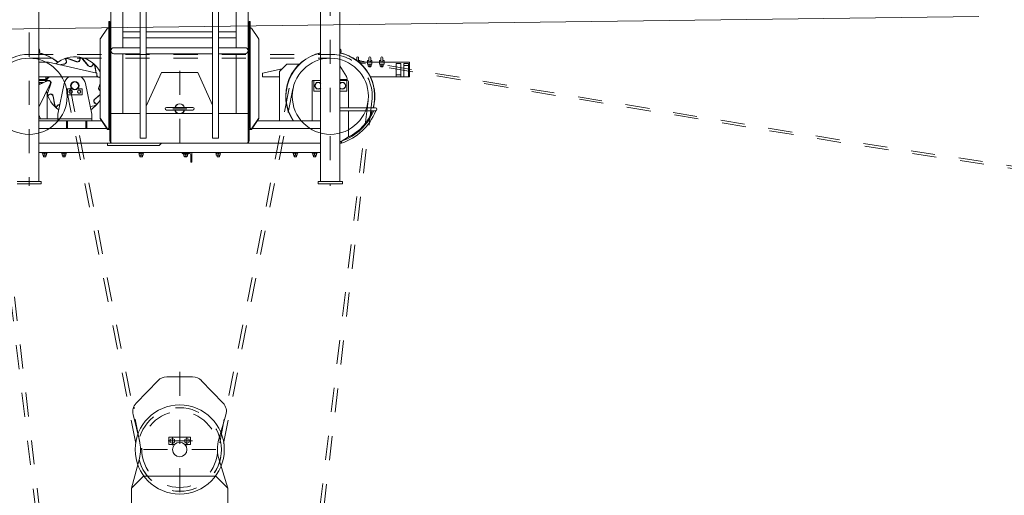
# Model space of a CAD drawing. Units: inches. Extents: x 12479 to 15425, y -11610 to -11287.
# Drawn here: x 14903 to 14907, y -11306 to -11304 of the extents above; entities that cross this region are included whole.
import ezdxf

# ---------------------------------------------------------------- set-up
doc = ezdxf.new("R2010")
doc.units = ezdxf.units.IN
doc.header["$LTSCALE"] = 2.5
doc.header["$MEASUREMENT"] = 0
for name, pattern in [('CENTER', [2, 1.25, -0.25, 0.25, -0.25]), ('F', [0.75, 0.5, -0.25]), ('G', [2, 1.25, -0.25, 0.25, -0.25]), ('K', [2.5, 1.25, -0.25, 0.25, -0.25, 0.25, -0.25])]:
    doc.linetypes.add(name, pattern=pattern)
doc.layers.get('0').update_dxf_attribs({"lineweight": 18})
for name, color, linetype, lineweight in [('01', 7, 'Continuous', 18), ('02___PRT_ALL_AXES', 7, 'Continuous', 18), ('02_AXIS', 7, 'Continuous', 18), ('04', 2, 'F', 18), ('05', 4, 'G', 18), ('07', 6, 'K', 0), ('10_ROUNDS', 7, 'Continuous', 18), ('11_CHAMFER', 7, 'Continuous', 18), ('1锚碇临电管线', 5, 'Continuous', 18)]:
    doc.layers.add(name, color=color, linetype=linetype, lineweight=lineweight)

# ---------------------------------------------------------------- blocks, each defined once
blk = doc.blocks.new('*X11')
at = {"layer": '01'}
for p, q in [((0, 10.4), (-9, 5.2)), ((-9, 5.2), (-9, 0)), ((-9, 0), (-9, -5.2)), ((9, 5.2), (0, 10.4)), ((9, 0), (9, 5.2)), ((9, -5.2), (9, 0)), ((-9, -5.2), (0, -10.4)), ((0, -10.4), (9, -5.2))]:
    blk.add_line(p, q, dxfattribs=at)
at = {"layer": '05'}
for p, q in [((-10.9, 0), (10.3, 0)), ((0, -12.2), (0, 11.8))]:
    blk.add_line(p, q, dxfattribs=at)
blk = doc.blocks.new('吊钩')
at = {"color": 7, "linetype": 'Continuous'}
for p, q in [((1114484, -79581.8), (1114484, -80561.8)), ((1115054, -79581.8), (1115054, -80561.8)), ((1114606.5, -79645.2), (1114606.5, -80665.2)), ((1114631.5, -79645.2), (1114631.5, -80665.2)), ((1114906.5, -79645.2), (1114906.5, -80665.2)), ((1114931.5, -79645.2), (1114931.5, -80665.2)), ((1114534, -79964.3), (1114534, -80289.3)), ((1115004, -79964.3), (1115004, -80289.3)), ((1114185, -80844.8), (1114185, -80014.8)), ((1115355, -80844.8), (1115355, -80014.8)), ((1115435, -80844.8), (1115435, -80107.8)), ((1114476, -80181.2), (1114476, -80621.7)), ((1114480, -80180.2), (1114477.4, -80180.2)), ((1114480, -80180.2), (1114480, -80561.8)), ((1115058, -80180.2), (1115060.7, -80180.2)), ((1115058, -80561.8), (1115058, -80180.2)), ((1115062, -80621.7), (1115062, -80181.2)), ((1114441.4, -80250.7), (1114470, -80207.7)), ((1114471, -80207.7), (1114470, -80207.7)), ((1114534, -80223.3), (1114606.5, -80223.3)), ((1114631.5, -80223.3), (1114906.5, -80223.3)), ((1114931.5, -80223.3), (1115004, -80223.3)), ((1115067, -80207.7), (1115068, -80207.7)), ((1115068, -80207.7), (1115096.7, -80250.7)), ((1114440, -80253.8), (1114440, -80583.6)), ((1114534, -80248.3), (1114606.5, -80248.3)), ((1114631.5, -80248.3), (1114906.5, -80248.3)), ((1114931.5, -80248.3), (1115004, -80248.3)), ((1115098, -80583.6), (1115098, -80253.8)), ((1114606.5, -80289.3), (1114497, -80289.3)), ((1114606.5, -80314.3), (1114497, -80314.3)), ((1114534, -80314.3), (1114534, -80561.8)), ((1114906.5, -80289.3), (1114631.5, -80289.3)), ((1114906.5, -80314.3), (1114631.5, -80314.3)), ((1115041, -80289.3), (1114931.5, -80289.3)), ((1115041, -80314.3), (1114931.5, -80314.3)), ((1115004, -80314.3), (1115004, -80561.8)), ((1114226, -80349.9), (1114185, -80349.9)), ((1114226, -80349.9), (1114426, -80394.9)), ((1115462, -80408.2), (1115435, -80364.9)), ((1115504.5, -80331.3), (1115504.5, -80342.2)), ((1115512.5, -80331.3), (1115512.5, -80344.6)), ((1115518, -80342.4), (1115512.5, -80342.4)), ((1115518, -80349.4), (1115514, -80349.4)), ((1115518, -80353.1), (1115518, -80342.4)), ((1115518, -80349.9), (1115549, -80349.9)), ((1115554.5, -80342.4), (1115549, -80342.4)), ((1115549, -80357.4), (1115549, -80342.4)), ((1115568, -80349.4), (1115549, -80349.4)), ((1115568, -80357.4), (1115549, -80357.4)), ((1115552.4, -80365.3), (1115552.4, -80357.4)), ((1115564.7, -80365.3), (1115552.4, -80365.3)), ((1115554.5, -80331.3), (1115554.5, -80344.6)), ((1115554.5, -80365.3), (1115554.5, -80368.3)), ((1115558.5, -80364.8), (1115558.5, -80357.4)), ((1115562.5, -80331.3), (1115562.5, -80344.6)), ((1115568, -80342.4), (1115562.5, -80342.4)), ((1115562.5, -80365.3), (1115562.5, -80368.3)), ((1115564.7, -80365.3), (1115564.7, -80357.4)), ((1115568, -80357.4), (1115568, -80342.4)), ((1115568, -80349.9), (1115599, -80349.9)), ((1115604.5, -80342.4), (1115599, -80342.4)), ((1115599, -80357.4), (1115599, -80342.4)), ((1115618, -80349.4), (1115599, -80349.4)), ((1115618, -80357.4), (1115599, -80357.4)), ((1115602.4, -80365.3), (1115602.4, -80357.4)), ((1115614.7, -80365.3), (1115602.4, -80365.3)), ((1115604.5, -80331.3), (1115604.5, -80344.6)), ((1115604.5, -80365.3), (1115604.5, -80368.3)), ((1115608.5, -80364.8), (1115608.5, -80357.4)), ((1115612.5, -80331.3), (1115612.5, -80344.6)), ((1115618, -80342.4), (1115612.5, -80342.4)), ((1115612.5, -80365.3), (1115612.5, -80368.3)), ((1115614.7, -80365.3), (1115614.7, -80357.4)), ((1115618, -80357.4), (1115618, -80342.4)), ((1115618, -80349.9), (1115724, -80349.9)), ((1115668, -80354.9), (1115688, -80354.9)), ((1115724, -80349.9), (1115724, -80409.9)), ((1114426, -80394.9), (1114426, -80409.9)), ((1114695, -80392.8), (1114631.5, -80531.8)), ((1114845, -80392.8), (1114695, -80392.8)), ((1114906.5, -80527.4), (1114845, -80392.8)), ((1115195.2, -80376.6), (1115114, -80394.9)), ((1115114, -80394.9), (1115114, -80409.9)), ((1115562.5, -80368.3), (1115554.5, -80368.3)), ((1115612.5, -80368.3), (1115604.5, -80368.3)), ((1114185, -80409.9), (1114426, -80409.9)), ((1114213, -80424.8), (1114185, -80424.8)), ((1114221, -80426.7), (1114185, -80443.4)), ((1114213, -80430.4), (1114213, -80424.8)), ((1114265, -80564.8), (1114291, -80437.8)), ((1114379.1, -80437.8), (1114405, -80564.8)), ((1115114, -80409.9), (1115184, -80409.9)), ((1115355, -80424.8), (1115327, -80424.8)), ((1115327, -80424.8), (1115327, -80469.8)), ((1115463, -80424.8), (1115435, -80424.8)), ((1115463, -80469.8), (1115463, -80424.8)), ((1115561.1, -80409.9), (1115668, -80409.9)), ((1115688, -80409.9), (1115724, -80409.9)), ((1115327, -80469.8), (1115355, -80469.8)), ((1115435, -80469.8), (1115463, -80469.8)), ((1114762, -80523.5), (1114759.8, -80525.7)), ((1114766.9, -80523.1), (1114766.9, -80522.2)), ((1114773.2, -80523.1), (1114773.2, -80522.2)), ((1114185, -80567.5), (1114192, -80584.8)), ((1114265, -80592.8), (1114265, -80564.8)), ((1114405, -80564.8), (1114405, -80592.8)), ((1114480, -80561.8), (1114484, -80561.8)), ((1114715, -80537.8), (1114825, -80537.8)), ((1114715, -80547.8), (1114825, -80547.8)), ((1114759.8, -80560), (1114761.7, -80561.8)), ((1115058, -80561.8), (1115054, -80561.8)), ((1115582, -80538.8), (1115435, -80538.8)), ((1115582, -80550.8), (1115435, -80550.8)), ((1114405, -80584.8), (1114185, -80584.8)), ((1114405, -80592.8), (1114185, -80592.8)), ((1114301, -80592.8), (1114301, -80624.8)), ((1114301, -80597.8), (1114305, -80597.8)), ((1114305, -80592.8), (1114305, -80624.8)), ((1114381, -80592.8), (1114381, -80624.8)), ((1114381, -80597.8), (1114385, -80597.8)), ((1114385, -80592.8), (1114385, -80624.8)), ((1114470, -80628.6), (1114440, -80583.6)), ((1114470, -80625.6), (1114441.4, -80582.6)), ((1114480, -80598), (1114477.4, -80598)), ((1115058, -80598), (1115060.7, -80598)), ((1115096.7, -80582.6), (1115068, -80625.6)), ((1115098, -80583.6), (1115068, -80628.6)), ((1114471, -80625.6), (1114470, -80625.6)), ((1114470, -80628.6), (1114470, -80625.6)), ((1114470, -80628.6), (1114480, -80628.6)), ((1115068, -80628.6), (1115058, -80628.6)), ((1115067, -80625.6), (1115068, -80625.6)), ((1115068, -80628.6), (1115068, -80625.6)), ((1114631.5, -80665.2), (1114606.5, -80665.2)), ((1114931.5, -80665.2), (1114906.5, -80665.2)), ((1115441.8, -80677.6), (1115441.3, -80685.6)), ((1114185, -80724.8), (1115355, -80724.8)), ((1114780, -80727.5), (1114780, -80724.8)), ((1114811, -80728.8), (1114781.4, -80728.8)), ((1114816, -80763.5), (1114816, -80733.8)), ((1114820, -80724.8), (1114820, -80764.8)), ((1114206, -80742.8), (1114214, -80742.8)), ((1114286, -80742.8), (1114294, -80742.8)), ((1114606, -80742.8), (1114614, -80742.8)), ((1114791, -80742.8), (1114799, -80742.8)), ((1114820, -80764.8), (1114817.4, -80764.8)), ((1114926, -80742.8), (1114934, -80742.8)), ((1115246, -80742.8), (1115254, -80742.8)), ((1115326, -80742.8), (1115334, -80742.8)), ((1114095, -80844.8), (1114195, -80844.8)), ((1114095, -80854.8), (1114195, -80854.8)), ((1114195, -80854.8), (1114195, -80844.8)), ((1115345, -80844.8), (1115445, -80844.8)), ((1115345, -80854.8), (1115345, -80844.8)), ((1115345, -80854.8), (1115445, -80854.8)), ((1115445, -80854.8), (1115445, -80844.8))]:
    blk.add_line(p, q, dxfattribs=at)
at = {"color": 3, "linetype": 'Continuous'}
for p, q in [((1114480, -80673.8), (1114480, -80561.8)), ((1114606.5, -80561.8), (1114484, -80561.8)), ((1114484, -80682.8), (1114484, -80561.8)), ((1114906.5, -80561.8), (1114631.5, -80561.8)), ((1115054, -80561.8), (1114931.5, -80561.8)), ((1115054, -80682.8), (1115054, -80561.8)), ((1115058, -80673.8), (1115058, -80561.8)), ((1115046, -80685.8), (1114492, -80685.8))]:
    blk.add_line(p, q, dxfattribs=at)
at = {"color": 2, "linetype": 'Continuous'}
for p, q in [((1114206, -80735.8), (1114206, -80742.8)), ((1114214, -80735.8), (1114214, -80742.8)), ((1114286, -80735.8), (1114286, -80742.8)), ((1114294, -80735.8), (1114294, -80742.8)), ((1114606, -80735.8), (1114606, -80742.8)), ((1114614, -80735.8), (1114614, -80742.8)), ((1114791, -80739.8), (1114791, -80742.8)), ((1114799, -80739.8), (1114799, -80742.8)), ((1114926, -80735.8), (1114926, -80742.8)), ((1114934, -80735.8), (1114934, -80742.8)), ((1115246, -80735.8), (1115246, -80742.8)), ((1115254, -80735.8), (1115254, -80742.8)), ((1115326, -80735.8), (1115326, -80742.8)), ((1115334, -80735.8), (1115334, -80742.8))]:
    blk.add_line(p, q, dxfattribs=at)
at = {"color": 7, "linetype": 'Continuous'}
for centre, radius, start, end in [((1114177, -80303.7), 12.7, 309.1974, 50.9442), ((1114177, -80303.7), 9.1, 331.6912, 28.4185), ((1114497, -80301.8), 12.5, 90, 270), ((1115041, -80301.8), 12.5, 270, 90), ((1115427, -80303.7), 12.7, 309.1974, 50.9442), ((1115427, -80303.7), 9.1, 331.6912, 28.4185), ((1114335, -80446.8), 120, 80.0031, 131.2293), ((1114335, -80446.8), 120, 28.7008, 78.2377), ((1115508.5, -80331.3), 4, 0, 180), ((1115558.5, -80331.3), 4, 0, 180), ((1115608.5, -80331.3), 4, 0, 180), ((1114195, -80447.3), 13.6, 133.7657, 137.368), ((1114195, -80447.3), 13.6, 73.7794, 106.2491), ((1114195, -80418.8), 20, 0, 26.6196), ((1114335, -80446.8), 120, 170.0031, 171.3421), ((1114335, -80446.8), 120, 162.0361, 168.2377), ((1114224.7, -80434.9), 9, 333.7361, 114.9012), ((1114335, -80446.8), 45, 124.5456, 168.4694), ((1114335, -80446.8), 45, 11.5306, 55.4544), ((1115345, -80447.3), 13.6, 133.7657, 166.2853), ((1115345, -80447.3), 13.6, 73.7794, 106.2491), ((1115345, -80447.3), 13.6, 42.6391, 46.227), ((1115445, -80447.3), 13.6, 133.7657, 137.368), ((1115445, -80447.3), 13.6, 73.7794, 106.2491), ((1115445, -80447.3), 13.6, 13.7822, 46.227), ((1115445, -80418.8), 20, 0, 31.8908), ((1114335, -80446.8), 120, 191.1122, 236.4048), ((1115345, -80447.3), 13.6, 193.7417, 226.334), ((1115345, -80447.3), 13.6, 253.7082, 286.2131), ((1115345, -80447.3), 13.6, 313.6889, 317.362), ((1115445, -80447.3), 13.6, 222.6573, 226.334), ((1115445, -80447.3), 13.6, 253.7082, 286.2131), ((1115445, -80447.3), 13.6, 313.6889, 346.2006), ((1114335, -80446.8), 120, 303.5572, 331.2954), ((1114770, -80542.8), 20, 14.5041, 165.4959), ((1114715, -80542.8), 5, 90, 270), ((1114770, -80542.8), 20, 194.5041, 252.0813), ((1114770, -80542.8), 20, 287.9187, 345.4959), ((1114825, -80542.8), 5, 270, 90), ((1115369.7, -80467), 230, 288.1517, 338.3611), ((1115369.7, -80467), 222, 289.5679, 337.8173), ((1115582, -80544.8), 6, 270, 90), ((1114781.4, -80727.5), 1.33, 180, 270), ((1114811, -80733.8), 5, 0, 90), ((1114817.4, -80763.5), 1.33, 180, 270)]:
    blk.add_arc(centre, radius, start, end, dxfattribs=at)
at = {"color": 3, "linetype": 'Continuous'}
for centre, radius, start, end in [((1114492, -80673.8), 12, 180, 270), ((1114492.1, -80673.8), 12, 228.2165, 241.3052), ((1114492, -80673.8), 12, 241.3319, 253.1311), ((1114492, -80673.8), 12, 253.1531, 255.2667), ((1114492, -80673.8), 12.1, 255.2914, 269.965), ((1115046, -80673.8), 12, 270, 0), ((1115046, -80673.8), 12.1, 270.035, 284.7086), ((1115046, -80673.8), 12, 284.7333, 286.8469), ((1115046, -80673.8), 12, 286.8689, 298.6681), ((1115046, -80673.8), 12, 298.6948, 311.7835)]:
    blk.add_arc(centre, radius, start, end, dxfattribs=at)
at = {"color": 7, "linetype": 'Continuous'}
for centre, major_axis, start_param, end_param in [((1114441.4, -80251.8), (1.25, 2.23), 1.214802, 2.785598), ((1115096.7, -80251.8), (-1.25, 2.23), 3.497587, 5.068384), ((1114441.4, -80583.6), (-1.25, 2.23), 5.068384, 6.63918), ((1115096.7, -80583.6), (1.25, 2.23), 5.927191, 7.497987)]:
    blk.add_ellipse(centre, major_axis=major_axis, ratio=0.208349, start_param=start_param, end_param=end_param, dxfattribs=at)
for points, knots in [([(1114476, -80203.9), (1114476, -80204.9), (1114474.6, -80207.2), (1114472.3, -80207.7), (1114471, -80207.7)], [0, 0, 0, 0, 3.136398, 6.914851, 6.914851, 6.914851, 6.914851]), ([(1114477.4, -80180.2), (1114477.2, -80180.2), (1114476.6, -80180.2), (1114476, -80180.8), (1114476, -80181.2)], [0, 0, 0, 0, 0.523713, 1.822836, 1.822836, 1.822836, 1.822836]), ([(1115060.7, -80180.2), (1115060.9, -80180.2), (1115061.5, -80180.2), (1115062, -80180.8), (1115062, -80181.2)], [0, 0, 0, 0, 0.523713, 1.822836, 1.822836, 1.822836, 1.822836]), ([(1115062, -80203.9), (1115062, -80204.9), (1115063.4, -80207.2), (1115065.8, -80207.7), (1115067, -80207.7)], [0, 0, 0, 0, 3.136398, 6.914851, 6.914851, 6.914851, 6.914851]), ([(1115512.5, -80344.6), (1115512.5, -80344.8), (1115512.5, -80345.3), (1115512.3, -80346), (1115512, -80346.6), (1115511.7, -80346.9), (1115511.5, -80347.1)], [0, 0, 0, 0, 0.74245, 1.444807, 2.130032, 2.841052, 2.841052, 2.841052, 2.841052]), ([(1115555.5, -80365.3), (1115554.9, -80365.3), (1115553.9, -80365.2), (1115552.9, -80364.9), (1115552.4, -80364.8)], [0, 0, 0, 0, 1.562112, 3.13603, 3.13603, 3.13603, 3.13603]), ([(1115558.5, -80347.9), (1115558.2, -80347.9), (1115557.6, -80347.8), (1115556.8, -80347.7), (1115556.1, -80347.4), (1115555.4, -80347), (1115555, -80346.5), (1115554.7, -80345.9), (1115554.6, -80345.3), (1115554.5, -80344.8), (1115554.5, -80344.6)], [0, 0, 0, 0, 0.912848, 1.780338, 2.571625, 3.282861, 3.939531, 4.58168, 5.242537, 5.939366, 5.939366, 5.939366, 5.939366]), ([(1115558.5, -80364.8), (1115558, -80364.9), (1115557, -80365.2), (1115556, -80365.3), (1115555.5, -80365.3)], [0, 0, 0, 0, 1.573918, 3.13603, 3.13603, 3.13603, 3.13603]), ([(1115562.5, -80344.6), (1115562.5, -80344.8), (1115562.5, -80345.3), (1115562.4, -80345.9), (1115562.1, -80346.5), (1115561.6, -80347), (1115561, -80347.4), (1115560.3, -80347.7), (1115559.4, -80347.8), (1115558.8, -80347.9), (1115558.5, -80347.9)], [0, 0, 0, 0, 0.696831, 1.357689, 1.999839, 2.656511, 3.367748, 4.159035, 5.026526, 5.939376, 5.939376, 5.939376, 5.939376]), ([(1115561.6, -80365.3), (1115561.1, -80365.3), (1115560.1, -80365.2), (1115559, -80364.9), (1115558.5, -80364.8)], [0, 0, 0, 0, 1.562112, 3.13603, 3.13603, 3.13603, 3.13603]), ([(1115564.7, -80364.8), (1115564.2, -80364.9), (1115563.2, -80365.2), (1115562.1, -80365.3), (1115561.6, -80365.3)], [0, 0, 0, 0, 1.573918, 3.13603, 3.13603, 3.13603, 3.13603]), ([(1115605.5, -80365.3), (1115604.9, -80365.3), (1115603.9, -80365.2), (1115602.9, -80364.9), (1115602.4, -80364.8)], [0, 0, 0, 0, 1.562112, 3.13603, 3.13603, 3.13603, 3.13603]), ([(1115608.5, -80347.9), (1115608.2, -80347.9), (1115607.6, -80347.8), (1115606.8, -80347.7), (1115606.1, -80347.4), (1115605.4, -80347), (1115605, -80346.5), (1115604.7, -80345.9), (1115604.6, -80345.3), (1115604.5, -80344.8), (1115604.5, -80344.6)], [0, 0, 0, 0, 0.912848, 1.780338, 2.571625, 3.282861, 3.939531, 4.58168, 5.242537, 5.939366, 5.939366, 5.939366, 5.939366]), ([(1115608.5, -80364.8), (1115608, -80364.9), (1115607, -80365.2), (1115606, -80365.3), (1115605.5, -80365.3)], [0, 0, 0, 0, 1.573918, 3.13603, 3.13603, 3.13603, 3.13603]), ([(1115612.5, -80344.6), (1115612.5, -80344.8), (1115612.5, -80345.3), (1115612.4, -80345.9), (1115612.1, -80346.5), (1115611.6, -80347), (1115611, -80347.4), (1115610.3, -80347.7), (1115609.4, -80347.8), (1115608.8, -80347.9), (1115608.5, -80347.9)], [0, 0, 0, 0, 0.696831, 1.357689, 1.999839, 2.656511, 3.367748, 4.159035, 5.026526, 5.939376, 5.939376, 5.939376, 5.939376]), ([(1115611.6, -80365.3), (1115611.1, -80365.3), (1115610.1, -80365.2), (1115609, -80364.9), (1115608.5, -80364.8)], [0, 0, 0, 0, 1.562112, 3.13603, 3.13603, 3.13603, 3.13603]), ([(1115614.7, -80364.8), (1115614.2, -80364.9), (1115613.2, -80365.2), (1115612.1, -80365.3), (1115611.6, -80365.3)], [0, 0, 0, 0, 1.573918, 3.13603, 3.13603, 3.13603, 3.13603]), ([(1114477.4, -80598), (1114477.2, -80598), (1114476.6, -80598), (1114476, -80598.6), (1114476, -80599)], [0, 0, 0, 0, 0.523713, 1.822836, 1.822836, 1.822836, 1.822836]), ([(1115060.7, -80598), (1115060.9, -80598), (1115061.5, -80598), (1115062, -80598.6), (1115062, -80599)], [0, 0, 0, 0, 0.523713, 1.822836, 1.822836, 1.822836, 1.822836]), ([(1114476, -80621.7), (1114476, -80622.8), (1114474.6, -80625), (1114472.3, -80625.6), (1114471, -80625.6)], [0, 0, 0, 0, 3.136398, 6.914851, 6.914851, 6.914851, 6.914851]), ([(1115062, -80621.7), (1115062, -80622.8), (1115063.4, -80625), (1115065.8, -80625.6), (1115067, -80625.6)], [0, 0, 0, 0, 3.136398, 6.914851, 6.914851, 6.914851, 6.914851])]:
    blk.add_open_spline(points, degree=3, knots=knots, dxfattribs=at)
at = {"layer": '01'}
for p, q in [((1114680.3, -81670.1), (1114589.2, -81764.8)), ((1114770, -81654.8), (1114716.3, -81654.8)), ((1114770, -81654.8), (1114823.8, -81654.8)), ((1114859.8, -81670.1), (1114950, -81763.9)), ((1114576.7, -81811.5), (1114603.3, -81919.5)), ((1114962, -81812.5), (1114932.7, -81913.4)), ((1114815, -81905.8), (1114725, -81905.8)), ((1114725, -81905.8), (1114725, -81935.8)), ((1114815, -81905.8), (1114815, -81935.8)), ((1114748.6, -81935.8), (1114725, -81935.8)), ((1114815, -81935.8), (1114791.5, -81935.8)), ((1114602.7, -81994), (1114570, -82116.8)), ((1114933.5, -82000), (1114970, -82116.8)), ((1114620, -82066.8), (1114570, -82116.8)), ((1114620, -82066.8), (1114920, -82066.8)), ((1114920, -82066.8), (1114970, -82116.8)), ((1114570, -82243.7), (1114570, -82116.8)), ((1114970, -82243.7), (1114970, -82116.8))]:
    blk.add_line(p, q, dxfattribs=at)
for centre, radius in [((1114145, -80490.8), 158), ((1115395, -80490.8), 158), ((1114770, -81956.8), 185), ((1114770, -81956.8), 30)]:
    blk.add_circle(centre, radius, dxfattribs=at)
for centre, radius, start, end in [((1114145, -80490.8), 174, 90, 186.7469), ((1114716.3, -81704.8), 50, 90, 136.1013), ((1114823.8, -81704.8), 50, 43.8987, 90), ((1114625.2, -81799.5), 50, 136.1013, 193.8727), ((1114914, -81798.5), 50, 343.7989, 43.8987), ((1114457.7, -81955.5), 150, 345.1231, 13.8727), ((1115076.7, -81955.2), 150, 163.7989, 197.3552), ((1114562.6, -81963.3), 50, 1.7936, 13.8727)]:
    blk.add_arc(centre, radius, start, end, dxfattribs=at)
at = {"layer": '02___PRT_ALL_AXES', "color": 7, "linetype": 'Continuous'}
for p, q in [((1114187.5, -80434.3), (1114185, -80438.5)), ((1114202.6, -80434.3), (1114187.5, -80434.3)), ((1114203, -80435.1), (1114202.6, -80434.3)), ((1115337.5, -80434.3), (1115330, -80447.3)), ((1115330, -80447.3), (1115337.5, -80460.4)), ((1115352.6, -80434.3), (1115337.5, -80434.3)), ((1115355, -80438.5), (1115352.6, -80434.3)), ((1115437.5, -80434.3), (1115435, -80438.5)), ((1115452.6, -80434.3), (1115437.5, -80434.3)), ((1115460.1, -80447.3), (1115452.6, -80434.3)), ((1115452.6, -80460.4), (1115460.1, -80447.3)), ((1114313.9, -80465.6), (1114310.4, -80471.8)), ((1114310.4, -80471.8), (1114313.9, -80478)), ((1114321.1, -80465.6), (1114313.9, -80465.6)), ((1114313.9, -80478), (1114321.1, -80478)), ((1114324.7, -80471.8), (1114321.1, -80465.6)), ((1114321.1, -80478), (1114324.7, -80471.8)), ((1114348.9, -80465.6), (1114345.4, -80471.8)), ((1114345.4, -80471.8), (1114348.9, -80478)), ((1114356.1, -80465.6), (1114348.9, -80465.6)), ((1114348.9, -80478), (1114356.1, -80478)), ((1114359.7, -80471.8), (1114356.1, -80465.6)), ((1114356.1, -80478), (1114359.7, -80471.8)), ((1115337.5, -80460.4), (1115352.6, -80460.4)), ((1115352.6, -80460.4), (1115355, -80456.1)), ((1115435, -80456.1), (1115437.5, -80460.4)), ((1115437.5, -80460.4), (1115452.6, -80460.4)), ((1114200, -80724.8), (1114200, -80726.8)), ((1114220, -80726.8), (1114200, -80726.8)), ((1114202, -80735.8), (1114202, -80726.8)), ((1114210, -80735.1), (1114210, -80729.4)), ((1114218, -80735.8), (1114218, -80726.8)), ((1114220, -80724.8), (1114220, -80726.8)), ((1114280, -80724.8), (1114280, -80726.8)), ((1114300, -80726.8), (1114280, -80726.8)), ((1114282, -80735.8), (1114282, -80726.8)), ((1114290, -80735.1), (1114290, -80729.4)), ((1114298, -80735.8), (1114298, -80726.8)), ((1114300, -80724.8), (1114300, -80726.8)), ((1114600, -80724.8), (1114600, -80726.8)), ((1114620, -80726.8), (1114600, -80726.8)), ((1114602, -80735.8), (1114602, -80726.8)), ((1114610, -80735.1), (1114610, -80729.4)), ((1114618, -80735.8), (1114618, -80726.8)), ((1114620, -80724.8), (1114620, -80726.8)), ((1114785, -80728.8), (1114785, -80730.8)), ((1114805, -80730.8), (1114785, -80730.8)), ((1114787, -80739.8), (1114787, -80730.8)), ((1114795, -80739.1), (1114795, -80733.4)), ((1114803, -80739.8), (1114803, -80730.8)), ((1114805, -80728.8), (1114805, -80730.8)), ((1114920, -80724.8), (1114920, -80726.8)), ((1114940, -80726.8), (1114920, -80726.8)), ((1114922, -80735.8), (1114922, -80726.8)), ((1114930, -80735.1), (1114930, -80729.4)), ((1114938, -80735.8), (1114938, -80726.8)), ((1114940, -80724.8), (1114940, -80726.8)), ((1115240, -80724.8), (1115240, -80726.8)), ((1115260, -80726.8), (1115240, -80726.8)), ((1115242, -80735.8), (1115242, -80726.8)), ((1115250, -80735.1), (1115250, -80729.4)), ((1115258, -80735.8), (1115258, -80726.8)), ((1115260, -80724.8), (1115260, -80726.8)), ((1115320, -80724.8), (1115320, -80726.8)), ((1115340, -80726.8), (1115320, -80726.8)), ((1115322, -80735.8), (1115322, -80726.8)), ((1115330, -80735.1), (1115330, -80729.4)), ((1115338, -80735.8), (1115338, -80726.8)), ((1115340, -80724.8), (1115340, -80726.8)), ((1114218, -80735.8), (1114202, -80735.8)), ((1114205, -80735.8), (1114205, -80742.8)), ((1114215, -80742.8), (1114205, -80742.8)), ((1114215, -80735.8), (1114215, -80742.8)), ((1114298, -80735.8), (1114282, -80735.8)), ((1114285, -80735.8), (1114285, -80742.8)), ((1114295, -80742.8), (1114285, -80742.8)), ((1114295, -80735.8), (1114295, -80742.8)), ((1114618, -80735.8), (1114602, -80735.8)), ((1114605, -80735.8), (1114605, -80742.8)), ((1114615, -80742.8), (1114605, -80742.8)), ((1114615, -80735.8), (1114615, -80742.8)), ((1114803, -80739.8), (1114787, -80739.8)), ((1114790, -80739.8), (1114790, -80742.8)), ((1114800, -80742.8), (1114790, -80742.8)), ((1114800, -80739.8), (1114800, -80742.8)), ((1114938, -80735.8), (1114922, -80735.8)), ((1114925, -80735.8), (1114925, -80742.8)), ((1114935, -80742.8), (1114925, -80742.8)), ((1114935, -80735.8), (1114935, -80742.8)), ((1115258, -80735.8), (1115242, -80735.8)), ((1115245, -80735.8), (1115245, -80742.8)), ((1115255, -80742.8), (1115245, -80742.8)), ((1115255, -80735.8), (1115255, -80742.8)), ((1115338, -80735.8), (1115322, -80735.8)), ((1115325, -80735.8), (1115325, -80742.8)), ((1115335, -80742.8), (1115325, -80742.8)), ((1115335, -80735.8), (1115335, -80742.8))]:
    blk.add_line(p, q, dxfattribs=at)
for centre in [(1114317.5, -80471.8), (1114352.5, -80471.8)]:
    blk.add_circle(centre, 6.23, dxfattribs=at)
for centre, start, end in [((1114195, -80447.3), 61.3188, 140.0349), ((1115345, -80447.3), 39.9651, 320.0349), ((1115445, -80447.3), 219.9651, 140.0349)]:
    blk.add_arc(centre, 13.1, start, end, dxfattribs=at)
for points, knots in [([(1114202, -80729.4), (1114202.2, -80729.2), (1114202.5, -80728.9), (1114203, -80728.4), (1114203.6, -80727.8), (1114204.3, -80727.3), (1114205.1, -80726.9), (1114205.7, -80726.8), (1114206, -80726.8)], [0, 0, 0, 0, 0.637825, 1.271372, 2.211068, 3.134102, 4.036624, 4.922188, 4.922188, 4.922188, 4.922188]), ([(1114206, -80726.8), (1114206.2, -80726.8), (1114206.6, -80726.9), (1114207.3, -80727.1), (1114208, -80727.5), (1114209, -80728.2), (1114209.6, -80728.9), (1114210, -80729.4)], [0, 0, 0, 0, 0.590299, 1.186238, 2.0957, 3.024747, 4.922405, 4.922405, 4.922405, 4.922405]), ([(1114210, -80729.4), (1114210.2, -80729.2), (1114210.5, -80728.9), (1114211, -80728.4), (1114211.6, -80727.8), (1114212.3, -80727.3), (1114213.1, -80726.9), (1114213.7, -80726.8), (1114214, -80726.8)], [0, 0, 0, 0, 0.637825, 1.271372, 2.211068, 3.134102, 4.036624, 4.922188, 4.922188, 4.922188, 4.922188]), ([(1114214, -80726.8), (1114214.2, -80726.8), (1114214.6, -80726.9), (1114215.3, -80727.1), (1114216, -80727.5), (1114217, -80728.2), (1114217.6, -80728.9), (1114218, -80729.4)], [0, 0, 0, 0, 0.590299, 1.186238, 2.0957, 3.024747, 4.922405, 4.922405, 4.922405, 4.922405]), ([(1114282, -80729.4), (1114282.2, -80729.2), (1114282.5, -80728.9), (1114283, -80728.4), (1114283.6, -80727.8), (1114284.3, -80727.3), (1114285.1, -80726.9), (1114285.7, -80726.8), (1114286, -80726.8)], [0, 0, 0, 0, 0.637825, 1.271372, 2.211068, 3.134102, 4.036624, 4.922188, 4.922188, 4.922188, 4.922188]), ([(1114286, -80726.8), (1114286.2, -80726.8), (1114286.6, -80726.9), (1114287.3, -80727.1), (1114288, -80727.5), (1114289, -80728.2), (1114289.6, -80728.9), (1114290, -80729.4)], [0, 0, 0, 0, 0.590299, 1.186238, 2.0957, 3.024747, 4.922405, 4.922405, 4.922405, 4.922405]), ([(1114290, -80729.4), (1114290.2, -80729.2), (1114290.5, -80728.9), (1114291, -80728.4), (1114291.6, -80727.8), (1114292.3, -80727.3), (1114293.1, -80726.9), (1114293.7, -80726.8), (1114294, -80726.8)], [0, 0, 0, 0, 0.637825, 1.271372, 2.211068, 3.134102, 4.036624, 4.922188, 4.922188, 4.922188, 4.922188]), ([(1114294, -80726.8), (1114294.2, -80726.8), (1114294.6, -80726.9), (1114295.3, -80727.1), (1114296, -80727.5), (1114297, -80728.2), (1114297.6, -80728.9), (1114298, -80729.4)], [0, 0, 0, 0, 0.590299, 1.186238, 2.0957, 3.024747, 4.922405, 4.922405, 4.922405, 4.922405]), ([(1114602, -80729.4), (1114602.2, -80729.2), (1114602.5, -80728.9), (1114603, -80728.4), (1114603.6, -80727.8), (1114604.3, -80727.3), (1114605.1, -80726.9), (1114605.7, -80726.8), (1114606, -80726.8)], [0, 0, 0, 0, 0.637825, 1.271372, 2.211068, 3.134102, 4.036624, 4.922188, 4.922188, 4.922188, 4.922188]), ([(1114606, -80726.8), (1114606.2, -80726.8), (1114606.6, -80726.9), (1114607.3, -80727.1), (1114608, -80727.5), (1114609, -80728.2), (1114609.6, -80728.9), (1114610, -80729.4)], [0, 0, 0, 0, 0.590299, 1.186238, 2.0957, 3.024747, 4.922405, 4.922405, 4.922405, 4.922405]), ([(1114610, -80729.4), (1114610.2, -80729.2), (1114610.5, -80728.9), (1114611, -80728.4), (1114611.6, -80727.8), (1114612.3, -80727.3), (1114613.1, -80726.9), (1114613.7, -80726.8), (1114614, -80726.8)], [0, 0, 0, 0, 0.637825, 1.271372, 2.211068, 3.134102, 4.036624, 4.922188, 4.922188, 4.922188, 4.922188]), ([(1114614, -80726.8), (1114614.2, -80726.8), (1114614.6, -80726.9), (1114615.3, -80727.1), (1114616, -80727.5), (1114617, -80728.2), (1114617.6, -80728.9), (1114618, -80729.4)], [0, 0, 0, 0, 0.590299, 1.186238, 2.0957, 3.024747, 4.922405, 4.922405, 4.922405, 4.922405]), ([(1114787, -80733.4), (1114787.2, -80733.2), (1114787.5, -80732.9), (1114788, -80732.4), (1114788.6, -80731.8), (1114789.3, -80731.3), (1114790.1, -80730.9), (1114790.7, -80730.8), (1114791, -80730.8)], [0, 0, 0, 0, 0.637825, 1.271372, 2.211068, 3.134102, 4.036624, 4.922188, 4.922188, 4.922188, 4.922188]), ([(1114791, -80730.8), (1114791.2, -80730.8), (1114791.6, -80730.9), (1114792.3, -80731.1), (1114793, -80731.5), (1114794, -80732.2), (1114794.6, -80732.9), (1114795, -80733.4)], [0, 0, 0, 0, 0.590299, 1.186238, 2.0957, 3.024747, 4.922405, 4.922405, 4.922405, 4.922405]), ([(1114795, -80733.4), (1114795.2, -80733.2), (1114795.5, -80732.9), (1114796, -80732.4), (1114796.6, -80731.8), (1114797.3, -80731.3), (1114798.1, -80730.9), (1114798.7, -80730.8), (1114799, -80730.8)], [0, 0, 0, 0, 0.637825, 1.271372, 2.211068, 3.134102, 4.036624, 4.922188, 4.922188, 4.922188, 4.922188]), ([(1114799, -80730.8), (1114799.2, -80730.8), (1114799.6, -80730.9), (1114800.3, -80731.1), (1114801, -80731.5), (1114802, -80732.2), (1114802.6, -80732.9), (1114803, -80733.4)], [0, 0, 0, 0, 0.590299, 1.186238, 2.0957, 3.024747, 4.922405, 4.922405, 4.922405, 4.922405]), ([(1114922, -80729.4), (1114922.2, -80729.2), (1114922.5, -80728.9), (1114923, -80728.4), (1114923.6, -80727.8), (1114924.3, -80727.3), (1114925.1, -80726.9), (1114925.7, -80726.8), (1114926, -80726.8)], [0, 0, 0, 0, 0.637825, 1.271372, 2.211068, 3.134102, 4.036624, 4.922188, 4.922188, 4.922188, 4.922188]), ([(1114926, -80726.8), (1114926.2, -80726.8), (1114926.6, -80726.9), (1114927.3, -80727.1), (1114928, -80727.5), (1114929, -80728.2), (1114929.6, -80728.9), (1114930, -80729.4)], [0, 0, 0, 0, 0.590299, 1.186238, 2.0957, 3.024747, 4.922405, 4.922405, 4.922405, 4.922405]), ([(1114930, -80729.4), (1114930.2, -80729.2), (1114930.5, -80728.9), (1114931, -80728.4), (1114931.6, -80727.8), (1114932.3, -80727.3), (1114933.1, -80726.9), (1114933.7, -80726.8), (1114934, -80726.8)], [0, 0, 0, 0, 0.637825, 1.271372, 2.211068, 3.134102, 4.036624, 4.922188, 4.922188, 4.922188, 4.922188]), ([(1114934, -80726.8), (1114934.2, -80726.8), (1114934.6, -80726.9), (1114935.3, -80727.1), (1114936, -80727.5), (1114937, -80728.2), (1114937.6, -80728.9), (1114938, -80729.4)], [0, 0, 0, 0, 0.590299, 1.186238, 2.0957, 3.024747, 4.922405, 4.922405, 4.922405, 4.922405]), ([(1115242, -80729.4), (1115242.2, -80729.2), (1115242.5, -80728.9), (1115243, -80728.4), (1115243.6, -80727.8), (1115244.3, -80727.3), (1115245.1, -80726.9), (1115245.7, -80726.8), (1115246, -80726.8)], [0, 0, 0, 0, 0.637825, 1.271372, 2.211068, 3.134102, 4.036624, 4.922188, 4.922188, 4.922188, 4.922188]), ([(1115246, -80726.8), (1115246.2, -80726.8), (1115246.6, -80726.9), (1115247.3, -80727.1), (1115248, -80727.5), (1115249, -80728.2), (1115249.6, -80728.9), (1115250, -80729.4)], [0, 0, 0, 0, 0.590299, 1.186238, 2.0957, 3.024747, 4.922405, 4.922405, 4.922405, 4.922405]), ([(1115250, -80729.4), (1115250.2, -80729.2), (1115250.5, -80728.9), (1115251, -80728.4), (1115251.6, -80727.8), (1115252.3, -80727.3), (1115253.1, -80726.9), (1115253.7, -80726.8), (1115254, -80726.8)], [0, 0, 0, 0, 0.637825, 1.271372, 2.211068, 3.134102, 4.036624, 4.922188, 4.922188, 4.922188, 4.922188]), ([(1115254, -80726.8), (1115254.2, -80726.8), (1115254.6, -80726.9), (1115255.3, -80727.1), (1115256, -80727.5), (1115257, -80728.2), (1115257.6, -80728.9), (1115258, -80729.4)], [0, 0, 0, 0, 0.590299, 1.186238, 2.0957, 3.024747, 4.922405, 4.922405, 4.922405, 4.922405]), ([(1115322, -80729.4), (1115322.2, -80729.2), (1115322.5, -80728.9), (1115323, -80728.4), (1115323.6, -80727.8), (1115324.3, -80727.3), (1115325.1, -80726.9), (1115325.7, -80726.8), (1115326, -80726.8)], [0, 0, 0, 0, 0.637825, 1.271372, 2.211068, 3.134102, 4.036624, 4.922188, 4.922188, 4.922188, 4.922188]), ([(1115326, -80726.8), (1115326.2, -80726.8), (1115326.6, -80726.9), (1115327.3, -80727.1), (1115328, -80727.5), (1115329, -80728.2), (1115329.6, -80728.9), (1115330, -80729.4)], [0, 0, 0, 0, 0.590299, 1.186238, 2.0957, 3.024747, 4.922405, 4.922405, 4.922405, 4.922405]), ([(1115330, -80729.4), (1115330.2, -80729.2), (1115330.5, -80728.9), (1115331, -80728.4), (1115331.6, -80727.8), (1115332.3, -80727.3), (1115333.1, -80726.9), (1115333.7, -80726.8), (1115334, -80726.8)], [0, 0, 0, 0, 0.637825, 1.271372, 2.211068, 3.134102, 4.036624, 4.922188, 4.922188, 4.922188, 4.922188]), ([(1115334, -80726.8), (1115334.2, -80726.8), (1115334.6, -80726.9), (1115335.3, -80727.1), (1115336, -80727.5), (1115337, -80728.2), (1115337.6, -80728.9), (1115338, -80729.4)], [0, 0, 0, 0, 0.590299, 1.186238, 2.0957, 3.024747, 4.922405, 4.922405, 4.922405, 4.922405]), ([(1114206, -80735.8), (1114205.4, -80735.8), (1114204, -80735.7), (1114202.7, -80735.3), (1114202, -80735.1)], [0, 0, 0, 0, 2.032423, 4.080198, 4.080198, 4.080198, 4.080198]), ([(1114210, -80735.1), (1114209.4, -80735.3), (1114208.1, -80735.7), (1114206.7, -80735.8), (1114206, -80735.8)], [0, 0, 0, 0, 2.047775, 4.080198, 4.080198, 4.080198, 4.080198]), ([(1114214, -80735.8), (1114213.4, -80735.8), (1114212, -80735.7), (1114210.7, -80735.3), (1114210, -80735.1)], [0, 0, 0, 0, 2.032423, 4.080198, 4.080198, 4.080198, 4.080198]), ([(1114218, -80735.1), (1114217.4, -80735.3), (1114216.1, -80735.7), (1114214.7, -80735.8), (1114214, -80735.8)], [0, 0, 0, 0, 2.047775, 4.080198, 4.080198, 4.080198, 4.080198]), ([(1114286, -80735.8), (1114285.4, -80735.8), (1114284, -80735.7), (1114282.7, -80735.3), (1114282, -80735.1)], [0, 0, 0, 0, 2.032423, 4.080198, 4.080198, 4.080198, 4.080198]), ([(1114290, -80735.1), (1114289.4, -80735.3), (1114288.1, -80735.7), (1114286.7, -80735.8), (1114286, -80735.8)], [0, 0, 0, 0, 2.047775, 4.080198, 4.080198, 4.080198, 4.080198]), ([(1114294, -80735.8), (1114293.4, -80735.8), (1114292, -80735.7), (1114290.7, -80735.3), (1114290, -80735.1)], [0, 0, 0, 0, 2.032423, 4.080198, 4.080198, 4.080198, 4.080198]), ([(1114298, -80735.1), (1114297.4, -80735.3), (1114296.1, -80735.7), (1114294.7, -80735.8), (1114294, -80735.8)], [0, 0, 0, 0, 2.047775, 4.080198, 4.080198, 4.080198, 4.080198]), ([(1114606, -80735.8), (1114605.4, -80735.8), (1114604, -80735.7), (1114602.7, -80735.3), (1114602, -80735.1)], [0, 0, 0, 0, 2.032423, 4.080198, 4.080198, 4.080198, 4.080198]), ([(1114610, -80735.1), (1114609.4, -80735.3), (1114608.1, -80735.7), (1114606.7, -80735.8), (1114606, -80735.8)], [0, 0, 0, 0, 2.047775, 4.080198, 4.080198, 4.080198, 4.080198]), ([(1114614, -80735.8), (1114613.4, -80735.8), (1114612, -80735.7), (1114610.7, -80735.3), (1114610, -80735.1)], [0, 0, 0, 0, 2.032423, 4.080198, 4.080198, 4.080198, 4.080198]), ([(1114618, -80735.1), (1114617.4, -80735.3), (1114616.1, -80735.7), (1114614.7, -80735.8), (1114614, -80735.8)], [0, 0, 0, 0, 2.047775, 4.080198, 4.080198, 4.080198, 4.080198]), ([(1114791, -80739.8), (1114790.4, -80739.8), (1114789, -80739.7), (1114787.7, -80739.3), (1114787, -80739.1)], [0, 0, 0, 0, 2.032423, 4.080198, 4.080198, 4.080198, 4.080198]), ([(1114795, -80739.1), (1114794.4, -80739.3), (1114793.1, -80739.7), (1114791.7, -80739.8), (1114791, -80739.8)], [0, 0, 0, 0, 2.047775, 4.080198, 4.080198, 4.080198, 4.080198]), ([(1114799, -80739.8), (1114798.4, -80739.8), (1114797, -80739.7), (1114795.7, -80739.3), (1114795, -80739.1)], [0, 0, 0, 0, 2.032423, 4.080198, 4.080198, 4.080198, 4.080198]), ([(1114803, -80739.1), (1114802.4, -80739.3), (1114801.1, -80739.7), (1114799.7, -80739.8), (1114799, -80739.8)], [0, 0, 0, 0, 2.047775, 4.080198, 4.080198, 4.080198, 4.080198]), ([(1114926, -80735.8), (1114925.4, -80735.8), (1114924, -80735.7), (1114922.7, -80735.3), (1114922, -80735.1)], [0, 0, 0, 0, 2.032423, 4.080198, 4.080198, 4.080198, 4.080198]), ([(1114930, -80735.1), (1114929.4, -80735.3), (1114928.1, -80735.7), (1114926.7, -80735.8), (1114926, -80735.8)], [0, 0, 0, 0, 2.047775, 4.080198, 4.080198, 4.080198, 4.080198]), ([(1114934, -80735.8), (1114933.4, -80735.8), (1114932, -80735.7), (1114930.7, -80735.3), (1114930, -80735.1)], [0, 0, 0, 0, 2.032423, 4.080198, 4.080198, 4.080198, 4.080198]), ([(1114938, -80735.1), (1114937.4, -80735.3), (1114936.1, -80735.7), (1114934.7, -80735.8), (1114934, -80735.8)], [0, 0, 0, 0, 2.047775, 4.080198, 4.080198, 4.080198, 4.080198]), ([(1115246, -80735.8), (1115245.4, -80735.8), (1115244, -80735.7), (1115242.7, -80735.3), (1115242, -80735.1)], [0, 0, 0, 0, 2.032423, 4.080198, 4.080198, 4.080198, 4.080198]), ([(1115250, -80735.1), (1115249.4, -80735.3), (1115248.1, -80735.7), (1115246.7, -80735.8), (1115246, -80735.8)], [0, 0, 0, 0, 2.047775, 4.080198, 4.080198, 4.080198, 4.080198]), ([(1115254, -80735.8), (1115253.4, -80735.8), (1115252, -80735.7), (1115250.7, -80735.3), (1115250, -80735.1)], [0, 0, 0, 0, 2.032423, 4.080198, 4.080198, 4.080198, 4.080198]), ([(1115258, -80735.1), (1115257.4, -80735.3), (1115256.1, -80735.7), (1115254.7, -80735.8), (1115254, -80735.8)], [0, 0, 0, 0, 2.047775, 4.080198, 4.080198, 4.080198, 4.080198]), ([(1115326, -80735.8), (1115325.4, -80735.8), (1115324, -80735.7), (1115322.7, -80735.3), (1115322, -80735.1)], [0, 0, 0, 0, 2.032423, 4.080198, 4.080198, 4.080198, 4.080198]), ([(1115330, -80735.1), (1115329.4, -80735.3), (1115328.1, -80735.7), (1115326.7, -80735.8), (1115326, -80735.8)], [0, 0, 0, 0, 2.047775, 4.080198, 4.080198, 4.080198, 4.080198]), ([(1115334, -80735.8), (1115333.4, -80735.8), (1115332, -80735.7), (1115330.7, -80735.3), (1115330, -80735.1)], [0, 0, 0, 0, 2.032423, 4.080198, 4.080198, 4.080198, 4.080198]), ([(1115338, -80735.1), (1115337.4, -80735.3), (1115336.1, -80735.7), (1115334.7, -80735.8), (1115334, -80735.8)], [0, 0, 0, 0, 2.047775, 4.080198, 4.080198, 4.080198, 4.080198])]:
    blk.add_open_spline(points, degree=3, knots=knots, dxfattribs=at)
at = {"layer": '02_AXIS', "color": 7, "linetype": 'CENTER'}
for p, q in [((1114145, -79826.8), (1114145, -80862.8)), ((1115395, -79856.4), (1115395, -80862.8)), ((1114770, -80384.8), (1114770, -80730.8)), ((1114770, -80542.8), (1114741, -80542.8)), ((1114770, -80542.8), (1114799, -80542.8))]:
    blk.add_line(p, q, dxfattribs=at)
at = {"layer": '02_AXIS', "color": 7, "linetype": 'Continuous'}
for p, q in [((1114305, -80484.3), (1114305, -80459.3)), ((1114305, -80459.3), (1114322.9, -80459.3)), ((1114365, -80484.3), (1114305, -80484.3)), ((1114347.2, -80459.3), (1114365, -80459.3)), ((1114365, -80459.3), (1114365, -80484.3)), ((1115583.5, -80551.8), (1115580.6, -80550.8)), ((1114470, -80694.8), (1114470, -80684.8)), ((1114694, -80685.8), (1114685, -80694.8)), ((1114685, -80694.8), (1114470, -80694.8))]:
    blk.add_line(p, q, dxfattribs=at)
for start, end in [(13.7982, 166.2018), (193.7982, 244.9404), (295.0596, 346.2018)]:
    blk.add_arc((1114770, -80542.8), 21, start, end, dxfattribs=at)
at = {"layer": '04'}
for p, q in [((1114582.9, -81781.8), (1114580, -81786.8)), ((1114580, -81786.8), (1114582.9, -81781.8))]:
    blk.add_line(p, q, dxfattribs=at)
for radius in [173.5, 157.5]:
    blk.add_circle((1114770, -81956.8), radius, dxfattribs=at)
at = {"layer": '05'}
for p, q in [((1114770, -82333.7), (1114770, -81625.7)), ((1114740, -81904.1), (1114740, -81938.1)), ((1114740, -81908.7), (1114740, -81932.3)), ((1114800, -81904.1), (1114800, -81938.5)), ((1114800, -81909.3), (1114800, -81932.3)), ((1114920, -81956.8), (1114620, -81956.8)), ((1114822.8, -81920.8), (1114717.3, -81920.8)), ((1114755.6, -81920.8), (1114725.8, -81920.8)), ((1114814.8, -81920.8), (1114783.7, -81920.8))]:
    blk.add_line(p, q, dxfattribs=at)
at = {"layer": '07'}
for p, q in [((1114145, -80316.8), (1115395, -80316.8)), ((1114145, -80332.8), (1115395, -80332.8)), ((1114300.1, -80460.4), (1114599.8, -81990.2)), ((1114315.8, -80457.4), (1114615.5, -81987.1)), ((1115224.3, -80457.4), (1114924.6, -81987.1)), ((1115240, -80460.4), (1114940.3, -81990.2)), ((1114197.7, -82417.2), (1113972.2, -80511.3)), ((1114213.6, -82415.3), (1113988.1, -80509.4)), ((1115551.9, -80509.4), (1115326.4, -82415.4)), ((1115567.8, -80511.3), (1115342.3, -82417.3))]:
    blk.add_line(p, q, dxfattribs=at)
for centre, radius, start, end in [((1115395, -80490.8), 174, 353.2523, 90), ((1114770, -81956.8), 173.5, 193.7986, 348.8974)]:
    blk.add_arc(centre, radius, start, end, dxfattribs=at)
at = {"layer": '10_ROUNDS', "color": 7, "linetype": 'Continuous'}
for p, q in [((1114185, -80014.8), (1114185, -80844.8)), ((1115435, -80107.8), (1115435, -80844.8)), ((1114215, -80424.8), (1114213, -80424.8)), ((1115320, -80429.8), (1115320, -80592.8)), ((1115327, -80424.8), (1115325, -80424.8)), ((1115465, -80424.8), (1115463, -80424.8)), ((1115470, -80538.8), (1115470, -80429.8)), ((1114220, -80584.8), (1114220, -80480.7)), ((1115470, -80658.8), (1115470, -80550.8)), ((1114446.2, -80592.8), (1114405, -80592.8)), ((1115355, -80592.8), (1115091.9, -80592.8)), ((1114185, -80624.8), (1114467.5, -80624.8)), ((1115070.6, -80624.8), (1115355, -80624.8)), ((1114185, -80684.8), (1114487.5, -80684.8)), ((1115050.6, -80684.8), (1115355, -80684.8)), ((1115435, -80678.8), (1115440, -80678.8)), ((1115440, -80684.8), (1115435, -80684.8)), ((1115440, -80678.8), (1115440, -80684.8))]:
    blk.add_line(p, q, dxfattribs=at)
for centre, start, end in [((1114215, -80429.8), 66.0938, 90), ((1115325, -80429.8), 90, 180), ((1115465, -80429.8), 0, 90)]:
    blk.add_arc(centre, 5, start, end, dxfattribs=at)
at = {"layer": '11_CHAMFER', "color": 7, "linetype": 'Continuous'}
for p, q in [((1114291.6, -80356.4), (1114271, -80360)), ((1114291.7, -80357.4), (1114273.6, -80360.6)), ((1114294.4, -80335.7), (1114298, -80340.8)), ((1114295.3, -80335.1), (1114298.8, -80340.2)), ((1114342.3, -80347.7), (1114307.3, -80335)), ((1114342.6, -80346.8), (1114307.7, -80334)), ((1114355.4, -80330.3), (1114356, -80336.5)), ((1114356.4, -80330.2), (1114357, -80336.4)), ((1114390.8, -80364.6), (1114367, -80336.1)), ((1114391.6, -80363.9), (1114367.7, -80335.5)), ((1114411, -80356.1), (1114408.3, -80361.7)), ((1114411.9, -80356.5), (1114409.2, -80362.2)), ((1114422.8, -80394.2), (1114418, -80366.9)), ((1114423.9, -80394.4), (1114419, -80366.7)), ((1115214, -80357.8), (1115184, -80387.8)), ((1115214, -80357.8), (1115267, -80357.8)), ((1115668, -80409.9), (1115668, -80354.9)), ((1115688, -80354.9), (1115688, -80409.9)), ((1115700, -80354.9), (1115720, -80354.9)), ((1115700, -80409.9), (1115700, -80354.9)), ((1115700, -80362.9), (1115720, -80362.9)), ((1115720, -80409.9), (1115720, -80354.9)), ((1115184, -80592.8), (1115184, -80387.8)), ((1115688, -80401.9), (1115668, -80401.9)), ((1114185, -80421.8), (1114215, -80421.8)), ((1114185, -80535.7), (1114232.8, -80438.9)), ((1114215, -80424.8), (1114215, -80418.8)), ((1114218.4, -80425.4), (1114224.6, -80424.9)), ((1114218.5, -80426.4), (1114224.7, -80425.9)), ((1114235, -80439.3), (1114222.3, -80474.2)), ((1114235.9, -80439.6), (1114223.2, -80474.5)), ((1114228.8, -80409.9), (1114223.7, -80414.1)), ((1114230.3, -80409.9), (1114224.3, -80414.9)), ((1114434.2, -80454), (1114440, -80437.9)), ((1114435.1, -80454.4), (1114440, -80440.8)), ((1115435, -80421.8), (1115465, -80421.8)), ((1115465, -80424.8), (1115465, -80418.8)), ((1115688, -80409.9), (1115668, -80409.9)), ((1114223.4, -80486.6), (1114228.5, -80483)), ((1114223.9, -80487.4), (1114229, -80483.8)), ((1114417.3, -80502.6), (1114440, -80483.5)), ((1114417.9, -80503.4), (1114440, -80484.8)), ((1114244.6, -80490.3), (1114251.1, -80526.9)), ((1114245.6, -80490.1), (1114252.1, -80526.7)), ((1114398.5, -80532.7), (1114414.9, -80529.8)), ((1114425.3, -80523.6), (1114419.7, -80521)), ((1114425.8, -80522.7), (1114420.1, -80520.1)), ((1114258.2, -80537.1), (1114260.8, -80531.5)), ((1114259.1, -80537.5), (1114261.7, -80531.9)), ((1114398.7, -80533.7), (1114415.1, -80530.8)), ((1115440, -80678.8), (1115470, -80658.8))]:
    blk.add_line(p, q, dxfattribs=at)
for radius in [17.5, 15.5]:
    blk.add_circle((1114335, -80446.8), radius, dxfattribs=at)
for centre, radius, start, end in [((1114145, -80490.8), 184, 49.7343, 76.9058), ((1114145, -80490.8), 185, 49.6669, 76.7574), ((1115395, -80490.8), 185, 102.5142, 213.5176), ((1115395, -80490.8), 184, 102.5843, 213.721), ((1115395, -80490.8), 184, 344.8427, 76.9058), ((1115395, -80490.8), 185, 344.9259, 76.7574), ((1114289.8, -80346.5), 10, 280, 35), ((1114289.8, -80346.5), 11, 280, 35), ((1114300.8, -80352.8), 20, 70, 110), ((1114296.5, -80334.3), 2.5, 175.0197, 215), ((1114300.8, -80352.8), 19, 70, 107.6874), ((1114296.5, -80334.3), 1.5, 198.4608, 215), ((1114346, -80337.4), 11, 250, 5), ((1114346, -80337.4), 10, 250, 5), ((1114357.9, -80330.1), 2.5, 145.0197, 185), ((1114352.4, -80348.3), 20, 40, 80), ((1114357.9, -80330.1), 1.5, 168.4608, 185), ((1114352.4, -80348.3), 19, 40, 77.6874), ((1114399.3, -80357.5), 11, 220, 335), ((1114399.3, -80357.5), 10, 220, 335), ((1114413.2, -80357.2), 2.5, 115.0197, 155), ((1114413.2, -80357.2), 1.5, 138.4608, 155), ((1114399.3, -80370.2), 19, 10, 47.6874), ((1114399.3, -80370.2), 20, 10, 50), ((1114435.3, -80401.6), 10, 201.131, 298.432), ((1114435.3, -80401.6), 11, 211.7985, 295.5964), ((1114236.6, -80429.4), 20, 130, 170), ((1114218.3, -80423.9), 2.5, 235.0197, 275), ((1114236.6, -80429.4), 19, 130, 167.6874), ((1114218.3, -80423.9), 1.5, 258.4608, 275), ((1114225.6, -80435.8), 11, 340, 95), ((1114225.6, -80435.8), 10, 340, 95), ((1114241.1, -80481), 20, 160, 200), ((1114241.1, -80481), 19, 160, 197.6874), ((1114222.5, -80485.4), 2.5, 265.0197, 305), ((1114222.5, -80485.4), 1.5, 288.4608, 305), ((1114234.8, -80492), 11, 10, 125), ((1114234.8, -80492), 10, 10, 125), ((1114444.5, -80457.8), 11, 160, 246.1247), ((1114444.5, -80457.8), 10, 160, 243.4134), ((1114270.8, -80523.4), 20, 190, 230), ((1114270.8, -80523.4), 19, 190, 227.6874), ((1114270.8, -80536.1), 11, 78.0241, 155), ((1114270.8, -80536.1), 10, 77.9696, 155), ((1114424.3, -80511), 11, 130, 245), ((1114424.3, -80511), 10, 130, 245), ((1114411.6, -80511.1), 19, 280, 317.6874), ((1114411.6, -80511.1), 20, 280, 320), ((1114424.7, -80525), 1.5, 48.4608, 65), ((1114424.7, -80525), 2.5, 25.0197, 65), ((1114256.9, -80536.5), 2.5, 295.0197, 335), ((1114256.9, -80536.5), 1.5, 318.4608, 335), ((1115395, -80490.8), 185, 292.6114, 341.0633), ((1115395, -80490.8), 184, 294.0556, 340.9571)]:
    blk.add_arc(centre, radius, start, end, dxfattribs=at)
for points in [[(1114294, -80334), (1114294.3, -80334.3), (1114294.7, -80334.5), (1114295.1, -80334.7)], [(1114355.9, -80328.6), (1114356, -80329), (1114356.2, -80329.4), (1114356.5, -80329.8)], [(1114412.2, -80354.9), (1114412.1, -80355.3), (1114412.1, -80355.7), (1114412.1, -80356.2)], [(1114216.9, -80426), (1114217.3, -80425.8), (1114217.6, -80425.6), (1114218, -80425.4)], [(1114222.3, -80487.9), (1114222.5, -80487.5), (1114222.8, -80487.2), (1114223, -80486.8)], [(1114427, -80523.9), (1114426.5, -80523.9), (1114426.1, -80523.9), (1114425.7, -80523.9)], [(1114257.9, -80538.7), (1114258, -80538.3), (1114258, -80537.9), (1114258, -80537.5)]]:
    blk.add_open_spline(points, degree=3, dxfattribs=at)
for p in [(1114740, -81920.8), (1114800, -81920.8)]:
    blk.add_blockref('*X11', p)
blk = doc.blocks.new('臂根节7026')
at = {"layer": '10_ROUNDS', "color": 7, "linetype": 'Continuous'}
blk.add_line((1127506.2, -77986.5), (1122960.1, -78044.8), dxfattribs=at)
blk = doc.blocks.new('70m剩余起重臂')
at = {"layer": '07'}
for centre, radius, start, end in [((1083131.3, 3636369.9), 159649.1, 256.044427, 279.739235), ((1083134.7, 3637007.6), 160268.5, 256.098766, 279.704907)]:
    blk.add_arc(centre, radius, start, end, dxfattribs=at)
blk = doc.blocks.new('上机结构')
at = {"xscale": -1}
for name, p in [('臂根节7026', (2087481.7, 3615596.4)), ('吊钩', (2078062.3, 3617770.1))]:
    blk.add_blockref(name, p, dxfattribs=at)
at = {"layer": '1锚碇临电管线', "color": 5}
blk.add_blockref('70m剩余起重臂', (-147594, 58395.3), dxfattribs=at)

msp = doc.modelspace()

# ---------------------------------------------------------------- block references
at = {"layer": '1锚碇临电管线', "color": 5, "xscale": -0.001, "yscale": 0.001, "zscale": 0.001}
msp.add_blockref('上机结构', (15867.021682, -14841.528255), dxfattribs=at)

doc.saveas('drawing.dxf')
